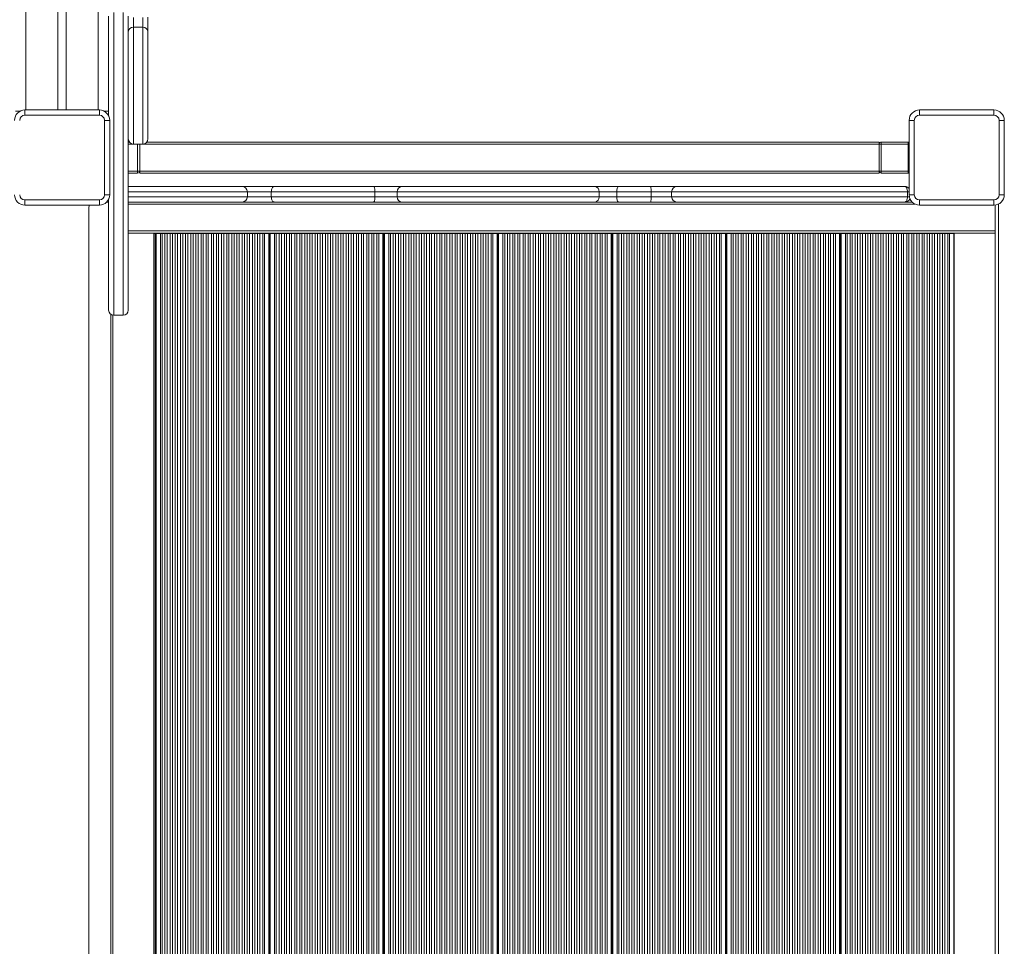
# Model space of a CAD drawing. Units: millimetres. Extents: x -8974 to 17730, y -5029 to 3710.
# Drawn here: x 1769 to 2721, y -3418 to -2522 of the extents above; entities that cross this region are included whole.
import ezdxf

# ---------------------------------------------------------------- set-up
doc = ezdxf.new("R2010")
doc.units = ezdxf.units.MM

msp = doc.modelspace()

# ---------------------------------------------------------------- linework, layer by layer
at = {"color": 8, "linetype": 'Continuous', "lineweight": 15}
for p, q in [((1774.78, -2609.59), (1774.78, -1361.59)), ((1844.78, -2609.59), (1844.78, -1361.59)), ((1859.78, -2515.38), (1859.78, -2808.13)), ((1868.78, -2808.13), (1868.78, -2515.38)), ((1878.78, -2529.56), (1878.78, -2642.6)), ((1887.78, -2642.6), (1887.78, -2529.56)), ((1878.37, -2642.59), (1873.78, -2642.59)), ((1882.78, -2668.59), (1882.78, -2642.6)), ((2599.78, -2642.59), (1888.18, -2642.59)), ((2627.78, -2642.59), (2628.78, -2642.59)), ((1873.78, -2668.59), (1882.78, -2668.59)), ((2628.78, -2668.59), (2627.78, -2668.59)), ((1988.89, -2688.59), (1873.78, -2688.59)), ((1873.78, -2693.59), (1988.89, -2693.59)), ((2628.78, -2688.59), (2627.06, -2688.59)), ((2627.06, -2693.59), (2628.98, -2693.59)), ((1873.78, -2700.59), (2634.42, -2700.59)), ((2712.07, -2726.59), (1873.78, -2726.59)), ((1856.78, -3808.59), (1856.78, -2807.13))]:
    msp.add_line(p, q, dxfattribs=at)
at = {"color": 7, "linetype": 'Continuous', "lineweight": 15}
for p, q in [((1805.78, -2609.59), (1805.78, -1361.59)), ((1813.78, -2609.59), (1813.78, -1361.59)), ((1854.78, -2615.23), (1854.78, -2518.72)), ((1873.78, -2518.72), (1873.78, -2803.13)), ((1878.78, -2520.17), (1878.78, -2529.56)), ((1887.78, -2529.56), (1887.78, -2520.17)), ((1892.78, -2519.86), (1892.78, -2533.95)), ((1887.78, -2529.56), (1878.78, -2529.56)), ((1892.78, -2533.95), (1892.78, -2637.6)), ((1769.42, -2610.59), (1764.78, -2610.59)), ((1773.78, -2614.59), (1773.78, -2609.59)), ((1773.78, -2609.59), (1845.78, -2609.59)), ((1845.78, -2614.59), (1773.78, -2614.59)), ((1845.78, -2614.59), (1845.78, -2609.59)), ((1854.78, -2610.59), (1850.13, -2610.59)), ((2638.78, -2614.59), (2638.78, -2609.59)), ((2638.78, -2609.59), (2710.78, -2609.59)), ((2710.78, -2614.59), (2638.78, -2614.59)), ((2710.78, -2614.59), (2710.78, -2609.59)), ((1850.78, -2691.59), (1850.78, -2619.59)), ((1850.78, -2619.59), (1855.78, -2619.59)), ((1855.78, -2619.59), (1855.78, -2691.59)), ((2633.78, -2619.59), (2628.78, -2619.59)), ((2628.78, -2691.59), (2628.78, -2619.59)), ((2633.78, -2619.59), (2633.78, -2691.59)), ((2715.78, -2691.59), (2715.78, -2619.59)), ((2715.78, -2619.59), (2720.78, -2619.59)), ((2720.78, -2619.59), (2720.78, -2691.59)), ((1873.78, -2640.59), (1874.76, -2640.59)), ((1878.78, -2642.6), (1887.78, -2642.6)), ((1884.78, -2642.6), (1884.78, -2668.59)), ((1891.79, -2640.59), (2599.78, -2640.59)), ((2599.78, -2640.59), (2599.78, -2642.59)), ((2599.78, -2668.59), (2599.78, -2642.59)), ((2601.78, -2642.59), (2599.78, -2642.59)), ((2601.78, -2642.59), (2601.78, -2640.59)), ((2601.78, -2640.59), (2627.78, -2640.59)), ((2627.78, -2642.59), (2601.78, -2642.59)), ((2601.78, -2642.59), (2601.78, -2668.59)), ((2627.78, -2642.59), (2627.78, -2640.59)), ((2627.78, -2668.59), (2627.78, -2642.59)), ((1882.78, -2670.59), (1873.78, -2670.59)), ((1882.78, -2668.59), (1882.78, -2670.59)), ((1882.78, -2668.59), (1884.78, -2668.59)), ((1884.78, -2668.59), (2599.78, -2668.59)), ((1884.78, -2670.59), (1884.78, -2668.59)), ((2599.78, -2670.59), (1884.78, -2670.59)), ((2599.78, -2668.59), (2601.78, -2668.59)), ((2599.78, -2668.59), (2599.78, -2670.59)), ((2601.78, -2670.59), (2601.78, -2668.59)), ((2601.78, -2668.59), (2627.78, -2668.59)), ((2627.78, -2670.59), (2601.78, -2670.59)), ((2627.78, -2670.59), (2627.78, -2668.59)), ((1873.78, -2683.59), (1984.02, -2683.59)), ((1984.02, -2683.59), (2014.93, -2683.59)), ((2014.93, -2683.59), (2111.11, -2683.59)), ((2111.11, -2683.59), (2138.22, -2683.59)), ((2138.22, -2683.59), (2324.84, -2683.59)), ((2324.84, -2683.59), (2347.63, -2683.59)), ((2347.63, -2683.59), (2379.07, -2683.59)), ((2379.07, -2683.59), (2404.01, -2683.59)), ((2404.01, -2683.59), (2624.78, -2683.59)), ((1855.78, -2691.59), (1850.78, -2691.59)), ((1988.89, -2693.59), (1988.89, -2688.59)), ((2012.07, -2688.59), (1988.89, -2688.59)), ((1988.89, -2693.59), (2012.07, -2693.59)), ((2112.18, -2688.59), (2012.07, -2688.59)), ((2012.07, -2693.59), (2012.07, -2688.59)), ((2012.07, -2693.59), (2112.18, -2693.59)), ((2133.86, -2688.59), (2112.18, -2688.59)), ((2112.18, -2693.59), (2112.18, -2688.59)), ((2112.18, -2693.59), (2133.86, -2693.59)), ((2328.99, -2688.59), (2133.86, -2688.59)), ((2133.86, -2693.59), (2133.86, -2688.59)), ((2133.86, -2693.59), (2328.99, -2693.59)), ((2328.99, -2693.59), (2328.99, -2688.59)), ((2346.08, -2688.59), (2328.99, -2688.59)), ((2328.99, -2693.59), (2346.08, -2693.59)), ((2346.08, -2693.59), (2346.08, -2688.59)), ((2379.18, -2688.59), (2346.08, -2688.59)), ((2346.08, -2693.59), (2379.18, -2693.59)), ((2399.13, -2688.59), (2379.18, -2688.59)), ((2379.18, -2693.59), (2379.18, -2688.59)), ((2379.18, -2693.59), (2399.13, -2693.59)), ((2627.06, -2688.59), (2399.13, -2688.59)), ((2399.13, -2693.59), (2399.13, -2688.59)), ((2399.13, -2693.59), (2627.06, -2693.59)), ((2627.06, -2693.59), (2627.06, -2688.59)), ((2628.78, -2691.59), (2633.78, -2691.59)), ((2720.78, -2691.59), (2715.78, -2691.59)), ((1773.78, -2701.59), (1773.78, -2696.59)), ((1773.78, -2696.59), (1845.78, -2696.59)), ((1845.78, -2701.59), (1773.78, -2701.59)), ((1835.78, -3803.59), (1835.78, -2703.59)), ((1845.78, -2701.59), (1845.78, -2696.59)), ((1854.78, -2698.59), (1852.92, -2698.59)), ((1854.78, -2803.13), (1854.78, -2695.95)), ((1984.02, -2698.59), (1873.78, -2698.59)), ((2014.93, -2698.59), (1984.02, -2698.59)), ((2111.11, -2698.59), (2014.93, -2698.59)), ((2138.22, -2698.59), (2111.11, -2698.59)), ((2324.84, -2698.59), (2138.22, -2698.59)), ((2347.63, -2698.59), (2324.84, -2698.59)), ((2379.07, -2698.59), (2347.63, -2698.59)), ((2404.01, -2698.59), (2379.07, -2698.59)), ((2624.78, -2698.59), (2404.01, -2698.59)), ((2631.63, -2698.59), (2624.78, -2698.59)), ((2638.78, -2701.59), (2638.78, -2696.59)), ((2638.78, -2696.59), (2710.78, -2696.59)), ((2710.78, -2701.59), (2638.78, -2701.59)), ((2710.78, -2701.59), (2710.78, -2696.59)), ((2712.07, -2726.59), (2712.07, -2701.5)), ((2712.07, -2701.5), (2712.07, -3807.67)), ((2715.07, -2700.62), (2715.07, -3808.56)), ((1873.78, -2728.59), (2712.07, -2728.59)), ((1873.78, -2728.59), (1898.56, -2728.59)), ((1898.56, -3778.59), (1898.56, -2728.59)), ((1899.81, -2729.09), (1898.56, -2729.09)), ((1899.81, -3778.09), (1899.81, -2729.09)), ((1900.14, -2729.09), (1899.81, -2729.09)), ((1900.14, -3778.09), (1900.14, -2729.09)), ((1900.36, -2729.09), (1900.14, -2729.09)), ((1900.36, -3778.09), (1900.36, -2729.09)), ((1900.63, -2729.09), (1900.36, -2729.09)), ((1900.63, -3778.09), (1900.63, -2729.09)), ((1904.84, -2729.09), (1900.63, -2729.09)), ((1904.84, -3778.09), (1904.84, -2729.09)), ((1906.52, -2729.09), (1904.84, -2729.09)), ((1906.52, -3778.09), (1906.52, -2729.09)), ((1909.23, -2729.09), (1906.52, -2729.09)), ((1909.23, -3778.09), (1909.23, -2729.09)), ((1911.38, -2729.09), (1909.23, -2729.09)), ((1911.38, -3778.09), (1911.38, -2729.09)), ((1914.31, -2729.09), (1911.38, -2729.09)), ((1914.31, -3778.09), (1914.31, -2729.09)), ((1916.47, -2729.09), (1914.31, -2729.09)), ((1916.47, -3778.09), (1916.47, -2729.09)), ((1919.17, -2729.09), (1916.47, -2729.09)), ((1919.17, -3778.09), (1919.17, -2729.09)), ((1921.32, -2729.09), (1919.17, -2729.09)), ((1921.32, -3778.09), (1921.32, -2729.09)), ((1924.26, -2729.09), (1921.32, -2729.09)), ((1924.26, -3778.09), (1924.26, -2729.09)), ((1926.41, -2729.09), (1924.26, -2729.09)), ((1926.41, -3778.09), (1926.41, -2729.09)), ((1929.12, -2729.09), (1926.41, -2729.09)), ((1929.12, -3778.09), (1929.12, -2729.09)), ((1931.27, -2729.09), (1929.12, -2729.09)), ((1931.27, -3778.09), (1931.27, -2729.09)), ((1934.2, -2729.09), (1931.27, -2729.09)), ((1934.2, -3778.09), (1934.2, -2729.09)), ((1936.36, -2729.09), (1934.2, -2729.09)), ((1936.36, -3778.09), (1936.36, -2729.09)), ((1939.06, -2729.09), (1936.36, -2729.09)), ((1939.06, -3778.09), (1939.06, -2729.09)), ((1941.21, -2729.09), (1939.06, -2729.09)), ((1941.21, -3778.09), (1941.21, -2729.09)), ((1944.15, -2729.09), (1941.21, -2729.09)), ((1944.15, -3778.09), (1944.15, -2729.09)), ((1946.3, -2729.09), (1944.15, -2729.09)), ((1946.3, -3778.09), (1946.3, -2729.09)), ((1949.01, -2729.09), (1946.3, -2729.09)), ((1949.01, -3778.09), (1949.01, -2729.09)), ((1951.16, -2729.09), (1949.01, -2729.09)), ((1951.16, -3778.09), (1951.16, -2729.09)), ((1954.1, -2729.09), (1951.16, -2729.09)), ((1954.1, -3778.09), (1954.1, -2729.09)), ((1956.25, -2729.09), (1954.1, -2729.09)), ((1956.25, -3778.09), (1956.25, -2729.09)), ((1958.95, -2729.09), (1956.25, -2729.09)), ((1958.95, -3778.09), (1958.95, -2729.09)), ((1961.1, -2729.09), (1958.95, -2729.09)), ((1961.1, -3778.09), (1961.1, -2729.09)), ((1964.04, -2729.09), (1961.1, -2729.09)), ((1964.04, -3778.09), (1964.04, -2729.09)), ((1966.19, -2729.09), (1964.04, -2729.09)), ((1966.19, -3778.09), (1966.19, -2729.09)), ((1968.9, -2729.09), (1966.19, -2729.09)), ((1968.9, -3778.09), (1968.9, -2729.09)), ((1971.05, -2729.09), (1968.9, -2729.09)), ((1971.05, -3778.09), (1971.05, -2729.09)), ((1973.99, -2729.09), (1971.05, -2729.09)), ((1973.99, -3778.09), (1973.99, -2729.09)), ((1976.14, -2729.09), (1973.99, -2729.09)), ((1976.14, -3778.09), (1976.14, -2729.09)), ((1978.84, -2729.09), (1976.14, -2729.09)), ((1978.84, -3778.09), (1978.84, -2729.09)), ((1981, -2729.09), (1978.84, -2729.09)), ((1981, -3778.09), (1981, -2729.09)), ((1983.93, -2729.09), (1981, -2729.09)), ((1983.93, -3778.09), (1983.93, -2729.09)), ((1986.08, -2729.09), (1983.93, -2729.09)), ((1986.08, -3778.09), (1986.08, -2729.09)), ((1988.79, -2729.09), (1986.08, -2729.09)), ((1988.79, -3778.09), (1988.79, -2729.09)), ((1990.94, -2729.09), (1988.79, -2729.09)), ((1990.94, -3778.09), (1990.94, -2729.09)), ((1993.88, -2729.09), (1990.94, -2729.09)), ((1993.88, -3778.09), (1993.88, -2729.09)), ((1996.03, -2729.09), (1993.88, -2729.09)), ((1996.03, -3778.09), (1996.03, -2729.09)), ((1998.73, -2729.09), (1996.03, -2729.09)), ((1998.73, -3778.09), (1998.73, -2729.09)), ((2000.89, -2729.09), (1998.73, -2729.09)), ((2000.89, -3778.09), (2000.89, -2729.09)), ((2003.82, -2729.09), (2000.89, -2729.09)), ((2003.82, -3778.09), (2003.82, -2729.09)), ((2005.53, -2729.09), (2003.82, -2729.09)), ((2005.53, -3778.09), (2005.53, -2729.09)), ((2009.56, -2729.09), (2005.53, -2729.09)), ((2009.56, -3778.09), (2009.56, -2729.09)), ((2009.76, -2729.09), (2009.56, -2729.09)), ((2009.76, -3778.09), (2009.76, -2729.09)), ((2010.2, -2729.09), (2009.76, -2729.09)), ((2010.2, -3778.09), (2010.2, -2729.09)), ((2010.53, -2729.09), (2010.2, -2729.09)), ((2010.53, -3778.09), (2010.53, -2729.09)), ((2010.76, -2729.09), (2010.53, -2729.09)), ((2010.76, -3778.09), (2010.76, -2729.09)), ((2011.02, -2729.09), (2010.76, -2729.09)), ((2011.02, -3778.09), (2011.02, -2729.09)), ((2015.23, -2729.09), (2011.02, -2729.09)), ((2015.23, -3778.09), (2015.23, -2729.09)), ((2016.91, -2729.09), (2015.23, -2729.09)), ((2016.91, -3778.09), (2016.91, -2729.09)), ((2019.62, -2729.09), (2016.91, -2729.09)), ((2019.62, -3778.09), (2019.62, -2729.09)), ((2021.77, -2729.09), (2019.62, -2729.09)), ((2021.77, -3778.09), (2021.77, -2729.09)), ((2024.71, -2729.09), (2021.77, -2729.09)), ((2024.71, -3778.09), (2024.71, -2729.09)), ((2026.86, -2729.09), (2024.71, -2729.09)), ((2026.86, -3778.09), (2026.86, -2729.09)), ((2029.56, -2729.09), (2026.86, -2729.09)), ((2029.56, -3778.09), (2029.56, -2729.09)), ((2031.72, -2729.09), (2029.56, -2729.09)), ((2031.72, -3778.09), (2031.72, -2729.09)), ((2034.65, -2729.09), (2031.72, -2729.09)), ((2034.65, -3778.09), (2034.65, -2729.09)), ((2036.8, -2729.09), (2034.65, -2729.09)), ((2036.8, -3778.09), (2036.8, -2729.09)), ((2039.51, -2729.09), (2036.8, -2729.09)), ((2039.51, -3778.09), (2039.51, -2729.09)), ((2041.66, -2729.09), (2039.51, -2729.09)), ((2041.66, -3778.09), (2041.66, -2729.09)), ((2044.6, -2729.09), (2041.66, -2729.09)), ((2044.6, -3778.09), (2044.6, -2729.09)), ((2046.75, -2729.09), (2044.6, -2729.09)), ((2046.75, -3778.09), (2046.75, -2729.09)), ((2049.45, -2729.09), (2046.75, -2729.09)), ((2049.45, -3778.09), (2049.45, -2729.09)), ((2051.61, -2729.09), (2049.45, -2729.09)), ((2051.61, -3778.09), (2051.61, -2729.09)), ((2054.54, -2729.09), (2051.61, -2729.09)), ((2054.54, -3778.09), (2054.54, -2729.09)), ((2056.69, -2729.09), (2054.54, -2729.09)), ((2056.69, -3778.09), (2056.69, -2729.09)), ((2059.4, -2729.09), (2056.69, -2729.09)), ((2059.4, -3778.09), (2059.4, -2729.09)), ((2061.55, -2729.09), (2059.4, -2729.09)), ((2061.55, -3778.09), (2061.55, -2729.09)), ((2064.49, -2729.09), (2061.55, -2729.09)), ((2064.49, -3778.09), (2064.49, -2729.09)), ((2066.64, -2729.09), (2064.49, -2729.09)), ((2066.64, -3778.09), (2066.64, -2729.09)), ((2069.35, -2729.09), (2066.64, -2729.09)), ((2069.35, -3778.09), (2069.35, -2729.09)), ((2071.5, -2729.09), (2069.35, -2729.09)), ((2071.5, -3778.09), (2071.5, -2729.09)), ((2074.43, -2729.09), (2071.5, -2729.09)), ((2074.43, -3778.09), (2074.43, -2729.09)), ((2076.58, -2729.09), (2074.43, -2729.09)), ((2076.58, -3778.09), (2076.58, -2729.09)), ((2079.29, -2729.09), (2076.58, -2729.09)), ((2079.29, -3778.09), (2079.29, -2729.09)), ((2081.44, -2729.09), (2079.29, -2729.09)), ((2081.44, -3778.09), (2081.44, -2729.09)), ((2084.38, -2729.09), (2081.44, -2729.09)), ((2084.38, -3778.09), (2084.38, -2729.09)), ((2086.53, -2729.09), (2084.38, -2729.09)), ((2086.53, -3778.09), (2086.53, -2729.09)), ((2089.24, -2729.09), (2086.53, -2729.09)), ((2089.24, -3778.09), (2089.24, -2729.09)), ((2091.39, -2729.09), (2089.24, -2729.09)), ((2091.39, -3778.09), (2091.39, -2729.09)), ((2094.32, -2729.09), (2091.39, -2729.09)), ((2094.32, -3778.09), (2094.32, -2729.09)), ((2096.47, -2729.09), (2094.32, -2729.09)), ((2096.47, -3778.09), (2096.47, -2729.09)), ((2099.18, -2729.09), (2096.47, -2729.09)), ((2099.18, -3778.09), (2099.18, -2729.09)), ((2101.33, -2729.09), (2099.18, -2729.09)), ((2101.33, -3778.09), (2101.33, -2729.09)), ((2104.27, -2729.09), (2101.33, -2729.09)), ((2104.27, -3778.09), (2104.27, -2729.09)), ((2106.42, -2729.09), (2104.27, -2729.09)), ((2106.42, -3778.09), (2106.42, -2729.09)), ((2109.13, -2729.09), (2106.42, -2729.09)), ((2109.13, -3778.09), (2109.13, -2729.09)), ((2111.28, -2729.09), (2109.13, -2729.09)), ((2111.28, -3778.09), (2111.28, -2729.09)), ((2114.21, -2729.09), (2111.28, -2729.09)), ((2114.21, -3778.09), (2114.21, -2729.09)), ((2115.93, -2729.09), (2114.21, -2729.09)), ((2115.93, -3778.09), (2115.93, -2729.09)), ((2119.95, -2729.09), (2115.93, -2729.09)), ((2119.95, -3778.09), (2119.95, -2729.09)), ((2120.15, -2729.09), (2119.95, -2729.09)), ((2120.15, -3778.09), (2120.15, -2729.09)), ((2120.59, -2729.09), (2120.15, -2729.09)), ((2120.59, -3778.09), (2120.59, -2729.09)), ((2120.92, -2729.09), (2120.59, -2729.09)), ((2120.92, -3778.09), (2120.92, -2729.09)), ((2121.15, -2729.09), (2120.92, -2729.09)), ((2121.15, -3778.09), (2121.15, -2729.09)), ((2121.41, -2729.09), (2121.15, -2729.09)), ((2121.41, -3778.09), (2121.41, -2729.09)), ((2125.62, -2729.09), (2121.41, -2729.09)), ((2125.62, -3778.09), (2125.62, -2729.09)), ((2127.3, -2729.09), (2125.62, -2729.09)), ((2127.3, -3778.09), (2127.3, -2729.09)), ((2130.01, -2729.09), (2127.3, -2729.09)), ((2130.01, -3778.09), (2130.01, -2729.09)), ((2132.16, -2729.09), (2130.01, -2729.09)), ((2132.16, -3778.09), (2132.16, -2729.09)), ((2135.1, -2729.09), (2132.16, -2729.09)), ((2135.1, -3778.09), (2135.1, -2729.09)), ((2137.25, -2729.09), (2135.1, -2729.09)), ((2137.25, -3778.09), (2137.25, -2729.09)), ((2139.96, -2729.09), (2137.25, -2729.09)), ((2139.96, -3778.09), (2139.96, -2729.09)), ((2142.11, -2729.09), (2139.96, -2729.09)), ((2142.11, -3778.09), (2142.11, -2729.09)), ((2145.04, -2729.09), (2142.11, -2729.09)), ((2145.04, -3778.09), (2145.04, -2729.09)), ((2147.19, -2729.09), (2145.04, -2729.09)), ((2147.19, -3778.09), (2147.19, -2729.09)), ((2149.9, -2729.09), (2147.19, -2729.09)), ((2149.9, -3778.09), (2149.9, -2729.09)), ((2152.05, -2729.09), (2149.9, -2729.09)), ((2152.05, -3778.09), (2152.05, -2729.09)), ((2154.99, -2729.09), (2152.05, -2729.09)), ((2154.99, -3778.09), (2154.99, -2729.09)), ((2157.14, -2729.09), (2154.99, -2729.09)), ((2157.14, -3778.09), (2157.14, -2729.09)), ((2159.85, -2729.09), (2157.14, -2729.09)), ((2159.85, -3778.09), (2159.85, -2729.09)), ((2162, -2729.09), (2159.85, -2729.09)), ((2162, -3778.09), (2162, -2729.09)), ((2164.93, -2729.09), (2162, -2729.09)), ((2164.93, -3778.09), (2164.93, -2729.09)), ((2167.09, -2729.09), (2164.93, -2729.09)), ((2167.09, -3778.09), (2167.09, -2729.09)), ((2169.79, -2729.09), (2167.09, -2729.09)), ((2169.79, -3778.09), (2169.79, -2729.09)), ((2171.94, -2729.09), (2169.79, -2729.09)), ((2171.94, -3778.09), (2171.94, -2729.09)), ((2174.88, -2729.09), (2171.94, -2729.09)), ((2174.88, -3778.09), (2174.88, -2729.09)), ((2177.03, -2729.09), (2174.88, -2729.09)), ((2177.03, -3778.09), (2177.03, -2729.09)), ((2179.74, -2729.09), (2177.03, -2729.09)), ((2179.74, -3778.09), (2179.74, -2729.09)), ((2181.89, -2729.09), (2179.74, -2729.09)), ((2181.89, -3778.09), (2181.89, -2729.09)), ((2184.82, -2729.09), (2181.89, -2729.09)), ((2184.82, -3778.09), (2184.82, -2729.09)), ((2186.98, -2729.09), (2184.82, -2729.09)), ((2186.98, -3778.09), (2186.98, -2729.09)), ((2189.68, -2729.09), (2186.98, -2729.09)), ((2189.68, -3778.09), (2189.68, -2729.09)), ((2191.83, -2729.09), (2189.68, -2729.09)), ((2191.83, -3778.09), (2191.83, -2729.09)), ((2194.77, -2729.09), (2191.83, -2729.09)), ((2194.77, -3778.09), (2194.77, -2729.09)), ((2196.92, -2729.09), (2194.77, -2729.09)), ((2196.92, -3778.09), (2196.92, -2729.09)), ((2199.63, -2729.09), (2196.92, -2729.09)), ((2199.63, -3778.09), (2199.63, -2729.09)), ((2201.78, -2729.09), (2199.63, -2729.09)), ((2201.78, -3778.09), (2201.78, -2729.09)), ((2204.71, -2729.09), (2201.78, -2729.09)), ((2204.71, -3778.09), (2204.71, -2729.09)), ((2206.87, -2729.09), (2204.71, -2729.09)), ((2206.87, -3778.09), (2206.87, -2729.09)), ((2209.57, -2729.09), (2206.87, -2729.09)), ((2209.57, -3778.09), (2209.57, -2729.09)), ((2211.72, -2729.09), (2209.57, -2729.09)), ((2211.72, -3778.09), (2211.72, -2729.09)), ((2214.66, -2729.09), (2211.72, -2729.09)), ((2214.66, -3778.09), (2214.66, -2729.09)), ((2216.81, -2729.09), (2214.66, -2729.09)), ((2216.81, -3778.09), (2216.81, -2729.09)), ((2219.52, -2729.09), (2216.81, -2729.09)), ((2219.52, -3778.09), (2219.52, -2729.09)), ((2221.67, -2729.09), (2219.52, -2729.09)), ((2221.67, -3778.09), (2221.67, -2729.09)), ((2224.61, -2729.09), (2221.67, -2729.09)), ((2224.61, -3778.09), (2224.61, -2729.09)), ((2226.32, -2729.09), (2224.61, -2729.09)), ((2226.32, -3778.09), (2226.32, -2729.09)), ((2230.34, -2729.09), (2226.32, -2729.09)), ((2230.34, -3778.09), (2230.34, -2729.09)), ((2230.55, -2729.09), (2230.34, -2729.09)), ((2230.55, -3778.09), (2230.55, -2729.09)), ((2230.98, -2729.09), (2230.55, -2729.09)), ((2230.98, -3778.09), (2230.98, -2729.09)), ((2231.31, -2729.09), (2230.98, -2729.09)), ((2231.31, -3778.09), (2231.31, -2729.09)), ((2231.54, -2729.09), (2231.31, -2729.09)), ((2231.54, -3778.09), (2231.54, -2729.09)), ((2231.81, -2729.09), (2231.54, -2729.09)), ((2231.81, -3778.09), (2231.81, -2729.09)), ((2236.01, -2729.09), (2231.81, -2729.09)), ((2236.01, -3778.09), (2236.01, -2729.09)), ((2237.7, -2729.09), (2236.01, -2729.09)), ((2237.7, -3778.09), (2237.7, -2729.09)), ((2240.4, -2729.09), (2237.7, -2729.09)), ((2240.4, -3778.09), (2240.4, -2729.09)), ((2242.55, -2729.09), (2240.4, -2729.09)), ((2242.55, -3778.09), (2242.55, -2729.09)), ((2245.49, -2729.09), (2242.55, -2729.09)), ((2245.49, -3778.09), (2245.49, -2729.09)), ((2247.64, -2729.09), (2245.49, -2729.09)), ((2247.64, -3778.09), (2247.64, -2729.09)), ((2250.35, -2729.09), (2247.64, -2729.09)), ((2250.35, -3778.09), (2250.35, -2729.09)), ((2252.5, -2729.09), (2250.35, -2729.09)), ((2252.5, -3778.09), (2252.5, -2729.09)), ((2255.44, -2729.09), (2252.5, -2729.09)), ((2255.44, -3778.09), (2255.44, -2729.09)), ((2257.59, -2729.09), (2255.44, -2729.09)), ((2257.59, -3778.09), (2257.59, -2729.09)), ((2260.29, -2729.09), (2257.59, -2729.09)), ((2260.29, -3778.09), (2260.29, -2729.09)), ((2262.44, -2729.09), (2260.29, -2729.09)), ((2262.44, -3778.09), (2262.44, -2729.09)), ((2265.38, -2729.09), (2262.44, -2729.09)), ((2265.38, -3778.09), (2265.38, -2729.09)), ((2267.53, -2729.09), (2265.38, -2729.09)), ((2267.53, -3778.09), (2267.53, -2729.09)), ((2270.24, -2729.09), (2267.53, -2729.09)), ((2270.24, -3778.09), (2270.24, -2729.09)), ((2272.39, -2729.09), (2270.24, -2729.09)), ((2272.39, -3778.09), (2272.39, -2729.09)), ((2275.33, -2729.09), (2272.39, -2729.09)), ((2275.33, -3778.09), (2275.33, -2729.09)), ((2277.48, -2729.09), (2275.33, -2729.09)), ((2277.48, -3778.09), (2277.48, -2729.09)), ((2280.18, -2729.09), (2277.48, -2729.09)), ((2280.18, -3778.09), (2280.18, -2729.09)), ((2282.34, -2729.09), (2280.18, -2729.09)), ((2282.34, -3778.09), (2282.34, -2729.09)), ((2285.27, -2729.09), (2282.34, -2729.09)), ((2285.27, -3778.09), (2285.27, -2729.09)), ((2287.42, -2729.09), (2285.27, -2729.09)), ((2287.42, -3778.09), (2287.42, -2729.09)), ((2290.13, -2729.09), (2287.42, -2729.09)), ((2290.13, -3778.09), (2290.13, -2729.09)), ((2292.28, -2729.09), (2290.13, -2729.09)), ((2292.28, -3778.09), (2292.28, -2729.09)), ((2295.22, -2729.09), (2292.28, -2729.09)), ((2295.22, -3778.09), (2295.22, -2729.09)), ((2297.37, -2729.09), (2295.22, -2729.09)), ((2297.37, -3778.09), (2297.37, -2729.09)), ((2300.07, -2729.09), (2297.37, -2729.09)), ((2300.07, -3778.09), (2300.07, -2729.09)), ((2302.23, -2729.09), (2300.07, -2729.09)), ((2302.23, -3778.09), (2302.23, -2729.09)), ((2305.16, -2729.09), (2302.23, -2729.09)), ((2305.16, -3778.09), (2305.16, -2729.09)), ((2307.31, -2729.09), (2305.16, -2729.09)), ((2307.31, -3778.09), (2307.31, -2729.09)), ((2310.02, -2729.09), (2307.31, -2729.09)), ((2310.02, -3778.09), (2310.02, -2729.09)), ((2312.17, -2729.09), (2310.02, -2729.09)), ((2312.17, -3778.09), (2312.17, -2729.09)), ((2315.11, -2729.09), (2312.17, -2729.09)), ((2315.11, -3778.09), (2315.11, -2729.09)), ((2317.26, -2729.09), (2315.11, -2729.09)), ((2317.26, -3778.09), (2317.26, -2729.09)), ((2319.96, -2729.09), (2317.26, -2729.09)), ((2319.96, -3778.09), (2319.96, -2729.09)), ((2322.12, -2729.09), (2319.96, -2729.09)), ((2322.12, -3778.09), (2322.12, -2729.09)), ((2325.05, -2729.09), (2322.12, -2729.09)), ((2325.05, -3778.09), (2325.05, -2729.09)), ((2327.2, -2729.09), (2325.05, -2729.09)), ((2327.2, -3778.09), (2327.2, -2729.09)), ((2329.91, -2729.09), (2327.2, -2729.09)), ((2329.91, -3778.09), (2329.91, -2729.09)), ((2332.06, -2729.09), (2329.91, -2729.09)), ((2332.06, -3778.09), (2332.06, -2729.09)), ((2335, -2729.09), (2332.06, -2729.09)), ((2335, -3778.09), (2335, -2729.09)), ((2336.71, -2729.09), (2335, -2729.09)), ((2336.71, -3778.09), (2336.71, -2729.09)), ((2340.73, -2729.09), (2336.71, -2729.09)), ((2340.73, -3778.09), (2340.73, -2729.09)), ((2340.94, -2729.09), (2340.73, -2729.09)), ((2340.94, -3778.09), (2340.94, -2729.09)), ((2341.38, -2729.09), (2340.94, -2729.09)), ((2341.38, -3778.09), (2341.38, -2729.09)), ((2341.71, -2729.09), (2341.38, -2729.09)), ((2341.71, -3778.09), (2341.71, -2729.09)), ((2341.93, -2729.09), (2341.71, -2729.09)), ((2341.93, -3778.09), (2341.93, -2729.09)), ((2342.2, -2729.09), (2341.93, -2729.09)), ((2342.2, -3778.09), (2342.2, -2729.09)), ((2346.4, -2729.09), (2342.2, -2729.09)), ((2346.4, -3778.09), (2346.4, -2729.09)), ((2348.09, -2729.09), (2346.4, -2729.09)), ((2348.09, -3778.09), (2348.09, -2729.09)), ((2350.79, -2729.09), (2348.09, -2729.09)), ((2350.79, -3778.09), (2350.79, -2729.09)), ((2352.95, -2729.09), (2350.79, -2729.09)), ((2352.95, -3778.09), (2352.95, -2729.09)), ((2355.88, -2729.09), (2352.95, -2729.09)), ((2355.88, -3778.09), (2355.88, -2729.09)), ((2358.03, -2729.09), (2355.88, -2729.09)), ((2358.03, -3778.09), (2358.03, -2729.09)), ((2360.74, -2729.09), (2358.03, -2729.09)), ((2360.74, -3778.09), (2360.74, -2729.09)), ((2362.89, -2729.09), (2360.74, -2729.09)), ((2362.89, -3778.09), (2362.89, -2729.09)), ((2365.83, -2729.09), (2362.89, -2729.09)), ((2365.83, -3778.09), (2365.83, -2729.09)), ((2367.98, -2729.09), (2365.83, -2729.09)), ((2367.98, -3778.09), (2367.98, -2729.09)), ((2370.69, -2729.09), (2367.98, -2729.09)), ((2370.69, -3778.09), (2370.69, -2729.09)), ((2372.84, -2729.09), (2370.69, -2729.09)), ((2372.84, -3778.09), (2372.84, -2729.09)), ((2375.77, -2729.09), (2372.84, -2729.09)), ((2375.77, -3778.09), (2375.77, -2729.09)), ((2377.92, -2729.09), (2375.77, -2729.09)), ((2377.92, -3778.09), (2377.92, -2729.09)), ((2380.63, -2729.09), (2377.92, -2729.09)), ((2380.63, -3778.09), (2380.63, -2729.09)), ((2382.78, -2729.09), (2380.63, -2729.09)), ((2382.78, -3778.09), (2382.78, -2729.09)), ((2385.72, -2729.09), (2382.78, -2729.09)), ((2385.72, -3778.09), (2385.72, -2729.09)), ((2387.87, -2729.09), (2385.72, -2729.09)), ((2387.87, -3778.09), (2387.87, -2729.09)), ((2390.58, -2729.09), (2387.87, -2729.09)), ((2390.58, -3778.09), (2390.58, -2729.09)), ((2392.73, -2729.09), (2390.58, -2729.09)), ((2392.73, -3778.09), (2392.73, -2729.09)), ((2395.66, -2729.09), (2392.73, -2729.09)), ((2395.66, -3778.09), (2395.66, -2729.09)), ((2397.81, -2729.09), (2395.66, -2729.09)), ((2397.81, -3778.09), (2397.81, -2729.09)), ((2400.52, -2729.09), (2397.81, -2729.09)), ((2400.52, -3778.09), (2400.52, -2729.09)), ((2402.67, -2729.09), (2400.52, -2729.09)), ((2402.67, -3778.09), (2402.67, -2729.09)), ((2405.61, -2729.09), (2402.67, -2729.09)), ((2405.61, -3778.09), (2405.61, -2729.09)), ((2407.76, -2729.09), (2405.61, -2729.09)), ((2407.76, -3778.09), (2407.76, -2729.09)), ((2410.47, -2729.09), (2407.76, -2729.09)), ((2410.47, -3778.09), (2410.47, -2729.09)), ((2412.62, -2729.09), (2410.47, -2729.09)), ((2412.62, -3778.09), (2412.62, -2729.09)), ((2415.55, -2729.09), (2412.62, -2729.09)), ((2415.55, -3778.09), (2415.55, -2729.09)), ((2417.7, -2729.09), (2415.55, -2729.09)), ((2417.7, -3778.09), (2417.7, -2729.09)), ((2420.41, -2729.09), (2417.7, -2729.09)), ((2420.41, -3778.09), (2420.41, -2729.09)), ((2422.56, -2729.09), (2420.41, -2729.09)), ((2422.56, -3778.09), (2422.56, -2729.09)), ((2425.5, -2729.09), (2422.56, -2729.09)), ((2425.5, -3778.09), (2425.5, -2729.09)), ((2427.65, -2729.09), (2425.5, -2729.09)), ((2427.65, -3778.09), (2427.65, -2729.09)), ((2430.36, -2729.09), (2427.65, -2729.09)), ((2430.36, -3778.09), (2430.36, -2729.09)), ((2432.51, -2729.09), (2430.36, -2729.09)), ((2432.51, -3778.09), (2432.51, -2729.09)), ((2435.44, -2729.09), (2432.51, -2729.09)), ((2435.44, -3778.09), (2435.44, -2729.09)), ((2437.6, -2729.09), (2435.44, -2729.09)), ((2437.6, -3778.09), (2437.6, -2729.09)), ((2440.3, -2729.09), (2437.6, -2729.09)), ((2440.3, -3778.09), (2440.3, -2729.09)), ((2442.45, -2729.09), (2440.3, -2729.09)), ((2442.45, -3778.09), (2442.45, -2729.09)), ((2445.39, -2729.09), (2442.45, -2729.09)), ((2445.39, -3778.09), (2445.39, -2729.09)), ((2447.1, -2729.09), (2445.39, -2729.09)), ((2447.1, -3778.09), (2447.1, -2729.09)), ((2451.12, -2729.09), (2447.1, -2729.09)), ((2451.12, -3778.09), (2451.12, -2729.09)), ((2451.33, -2729.09), (2451.12, -2729.09)), ((2451.33, -3778.09), (2451.33, -2729.09)), ((2451.77, -2729.09), (2451.33, -2729.09)), ((2451.77, -3778.09), (2451.77, -2729.09)), ((2452.1, -2729.09), (2451.77, -2729.09)), ((2452.1, -3778.09), (2452.1, -2729.09)), ((2452.32, -2729.09), (2452.1, -2729.09)), ((2452.32, -3778.09), (2452.32, -2729.09)), ((2452.59, -2729.09), (2452.32, -2729.09)), ((2452.59, -3778.09), (2452.59, -2729.09)), ((2456.8, -2729.09), (2452.59, -2729.09)), ((2456.8, -3778.09), (2456.8, -2729.09)), ((2458.48, -2729.09), (2456.8, -2729.09)), ((2458.48, -3778.09), (2458.48, -2729.09)), ((2461.19, -2729.09), (2458.48, -2729.09)), ((2461.19, -3778.09), (2461.19, -2729.09)), ((2463.34, -2729.09), (2461.19, -2729.09)), ((2463.34, -3778.09), (2463.34, -2729.09)), ((2466.27, -2729.09), (2463.34, -2729.09)), ((2466.27, -3778.09), (2466.27, -2729.09)), ((2468.43, -2729.09), (2466.27, -2729.09)), ((2468.43, -3778.09), (2468.43, -2729.09)), ((2471.13, -2729.09), (2468.43, -2729.09)), ((2471.13, -3778.09), (2471.13, -2729.09)), ((2473.28, -2729.09), (2471.13, -2729.09)), ((2473.28, -3778.09), (2473.28, -2729.09)), ((2476.22, -2729.09), (2473.28, -2729.09)), ((2476.22, -3778.09), (2476.22, -2729.09)), ((2478.37, -2729.09), (2476.22, -2729.09)), ((2478.37, -3778.09), (2478.37, -2729.09)), ((2481.08, -2729.09), (2478.37, -2729.09)), ((2481.08, -3778.09), (2481.08, -2729.09)), ((2483.23, -2729.09), (2481.08, -2729.09)), ((2483.23, -3778.09), (2483.23, -2729.09)), ((2486.16, -2729.09), (2483.23, -2729.09)), ((2486.16, -3778.09), (2486.16, -2729.09)), ((2488.32, -2729.09), (2486.16, -2729.09)), ((2488.32, -3778.09), (2488.32, -2729.09)), ((2491.02, -2729.09), (2488.32, -2729.09)), ((2491.02, -3778.09), (2491.02, -2729.09)), ((2493.17, -2729.09), (2491.02, -2729.09)), ((2493.17, -3778.09), (2493.17, -2729.09)), ((2496.11, -2729.09), (2493.17, -2729.09)), ((2496.11, -3778.09), (2496.11, -2729.09)), ((2498.26, -2729.09), (2496.11, -2729.09)), ((2498.26, -3778.09), (2498.26, -2729.09)), ((2500.97, -2729.09), (2498.26, -2729.09)), ((2500.97, -3778.09), (2500.97, -2729.09)), ((2503.12, -2729.09), (2500.97, -2729.09)), ((2503.12, -3778.09), (2503.12, -2729.09)), ((2506.05, -2729.09), (2503.12, -2729.09)), ((2506.05, -3778.09), (2506.05, -2729.09)), ((2508.21, -2729.09), (2506.05, -2729.09)), ((2508.21, -3778.09), (2508.21, -2729.09)), ((2510.91, -2729.09), (2508.21, -2729.09)), ((2510.91, -3778.09), (2510.91, -2729.09)), ((2513.06, -2729.09), (2510.91, -2729.09)), ((2513.06, -3778.09), (2513.06, -2729.09)), ((2516, -2729.09), (2513.06, -2729.09)), ((2516, -3778.09), (2516, -2729.09)), ((2518.15, -2729.09), (2516, -2729.09)), ((2518.15, -3778.09), (2518.15, -2729.09)), ((2520.86, -2729.09), (2518.15, -2729.09)), ((2520.86, -3778.09), (2520.86, -2729.09)), ((2523.01, -2729.09), (2520.86, -2729.09)), ((2523.01, -3778.09), (2523.01, -2729.09)), ((2525.95, -2729.09), (2523.01, -2729.09)), ((2525.95, -3778.09), (2525.95, -2729.09)), ((2528.1, -2729.09), (2525.95, -2729.09)), ((2528.1, -3778.09), (2528.1, -2729.09)), ((2530.8, -2729.09), (2528.1, -2729.09)), ((2530.8, -3778.09), (2530.8, -2729.09)), ((2532.95, -2729.09), (2530.8, -2729.09)), ((2532.95, -3778.09), (2532.95, -2729.09)), ((2535.89, -2729.09), (2532.95, -2729.09)), ((2535.89, -3778.09), (2535.89, -2729.09)), ((2538.04, -2729.09), (2535.89, -2729.09)), ((2538.04, -3778.09), (2538.04, -2729.09)), ((2540.75, -2729.09), (2538.04, -2729.09)), ((2540.75, -3778.09), (2540.75, -2729.09)), ((2542.9, -2729.09), (2540.75, -2729.09)), ((2542.9, -3778.09), (2542.9, -2729.09)), ((2545.84, -2729.09), (2542.9, -2729.09)), ((2545.84, -3778.09), (2545.84, -2729.09)), ((2547.99, -2729.09), (2545.84, -2729.09)), ((2547.99, -3778.09), (2547.99, -2729.09)), ((2550.69, -2729.09), (2547.99, -2729.09)), ((2550.69, -3778.09), (2550.69, -2729.09)), ((2552.85, -2729.09), (2550.69, -2729.09)), ((2552.85, -3778.09), (2552.85, -2729.09)), ((2555.78, -2729.09), (2552.85, -2729.09)), ((2555.78, -3778.09), (2555.78, -2729.09)), ((2557.49, -2729.09), (2555.78, -2729.09)), ((2557.49, -3778.09), (2557.49, -2729.09)), ((2561.52, -2729.09), (2557.49, -2729.09)), ((2561.52, -3778.09), (2561.52, -2729.09)), ((2561.72, -2729.09), (2561.52, -2729.09)), ((2561.72, -3778.09), (2561.72, -2729.09)), ((2562.16, -2729.09), (2561.72, -2729.09)), ((2562.16, -3778.09), (2562.16, -2729.09)), ((2562.49, -2729.09), (2562.16, -2729.09)), ((2562.49, -3778.09), (2562.49, -2729.09)), ((2562.71, -2729.09), (2562.49, -2729.09)), ((2562.71, -3778.09), (2562.71, -2729.09)), ((2562.98, -2729.09), (2562.71, -2729.09)), ((2562.98, -3778.09), (2562.98, -2729.09)), ((2567.19, -2729.09), (2562.98, -2729.09)), ((2567.19, -3778.09), (2567.19, -2729.09)), ((2568.87, -2729.09), (2567.19, -2729.09)), ((2568.87, -3778.09), (2568.87, -2729.09)), ((2571.58, -2729.09), (2568.87, -2729.09)), ((2571.58, -3778.09), (2571.58, -2729.09)), ((2573.73, -2729.09), (2571.58, -2729.09)), ((2573.73, -3778.09), (2573.73, -2729.09)), ((2576.67, -2729.09), (2573.73, -2729.09)), ((2576.67, -3778.09), (2576.67, -2729.09)), ((2578.82, -2729.09), (2576.67, -2729.09)), ((2578.82, -3778.09), (2578.82, -2729.09)), ((2581.52, -2729.09), (2578.82, -2729.09)), ((2581.52, -3778.09), (2581.52, -2729.09)), ((2583.68, -2729.09), (2581.52, -2729.09)), ((2583.68, -3778.09), (2583.68, -2729.09)), ((2586.61, -2729.09), (2583.68, -2729.09)), ((2586.61, -3778.09), (2586.61, -2729.09)), ((2588.76, -2729.09), (2586.61, -2729.09)), ((2588.76, -3778.09), (2588.76, -2729.09)), ((2591.47, -2729.09), (2588.76, -2729.09)), ((2591.47, -3778.09), (2591.47, -2729.09)), ((2593.62, -2729.09), (2591.47, -2729.09)), ((2593.62, -3778.09), (2593.62, -2729.09)), ((2596.56, -2729.09), (2593.62, -2729.09)), ((2596.56, -3778.09), (2596.56, -2729.09)), ((2598.71, -2729.09), (2596.56, -2729.09)), ((2598.71, -3778.09), (2598.71, -2729.09)), ((2601.41, -2729.09), (2598.71, -2729.09)), ((2601.41, -3778.09), (2601.41, -2729.09)), ((2603.57, -2729.09), (2601.41, -2729.09)), ((2603.57, -3778.09), (2603.57, -2729.09)), ((2606.5, -2729.09), (2603.57, -2729.09)), ((2606.5, -3778.09), (2606.5, -2729.09)), ((2608.65, -2729.09), (2606.5, -2729.09)), ((2608.65, -3778.09), (2608.65, -2729.09)), ((2611.36, -2729.09), (2608.65, -2729.09)), ((2611.36, -3778.09), (2611.36, -2729.09)), ((2613.51, -2729.09), (2611.36, -2729.09)), ((2613.51, -3778.09), (2613.51, -2729.09)), ((2616.45, -2729.09), (2613.51, -2729.09)), ((2616.45, -3778.09), (2616.45, -2729.09)), ((2618.6, -2729.09), (2616.45, -2729.09)), ((2618.6, -3778.09), (2618.6, -2729.09)), ((2621.3, -2729.09), (2618.6, -2729.09)), ((2621.3, -3778.09), (2621.3, -2729.09)), ((2623.46, -2729.09), (2621.3, -2729.09)), ((2623.46, -3778.09), (2623.46, -2729.09)), ((2626.39, -2729.09), (2623.46, -2729.09)), ((2626.39, -3778.09), (2626.39, -2729.09)), ((2628.54, -2729.09), (2626.39, -2729.09)), ((2628.54, -3778.09), (2628.54, -2729.09)), ((2631.25, -2729.09), (2628.54, -2729.09)), ((2631.25, -3778.09), (2631.25, -2729.09)), ((2633.4, -2729.09), (2631.25, -2729.09)), ((2633.4, -3778.09), (2633.4, -2729.09)), ((2636.34, -2729.09), (2633.4, -2729.09)), ((2636.34, -3778.09), (2636.34, -2729.09)), ((2638.49, -2729.09), (2636.34, -2729.09)), ((2638.49, -3778.09), (2638.49, -2729.09)), ((2641.2, -2729.09), (2638.49, -2729.09)), ((2641.2, -3778.09), (2641.2, -2729.09)), ((2643.35, -2729.09), (2641.2, -2729.09)), ((2643.35, -3778.09), (2643.35, -2729.09)), ((2646.28, -2729.09), (2643.35, -2729.09)), ((2646.28, -3778.09), (2646.28, -2729.09)), ((2648.43, -2729.09), (2646.28, -2729.09)), ((2648.43, -3778.09), (2648.43, -2729.09)), ((2651.14, -2729.09), (2648.43, -2729.09)), ((2651.14, -3778.09), (2651.14, -2729.09)), ((2653.29, -2729.09), (2651.14, -2729.09)), ((2653.29, -3778.09), (2653.29, -2729.09)), ((2656.23, -2729.09), (2653.29, -2729.09)), ((2656.23, -3778.09), (2656.23, -2729.09)), ((2658.38, -2729.09), (2656.23, -2729.09)), ((2658.38, -3778.09), (2658.38, -2729.09)), ((2661.09, -2729.09), (2658.38, -2729.09)), ((2661.09, -3778.09), (2661.09, -2729.09)), ((2663.24, -2729.09), (2661.09, -2729.09)), ((2663.24, -3778.09), (2663.24, -2729.09)), ((2666.17, -2729.09), (2663.24, -2729.09)), ((2666.17, -3778.09), (2666.17, -2729.09)), ((2667.89, -2729.09), (2666.17, -2729.09)), ((2667.89, -3778.09), (2667.89, -2729.09)), ((2671.91, -2729.09), (2667.89, -2729.09)), ((2671.91, -3778.09), (2671.91, -2729.09)), ((2672.11, -2729.09), (2671.91, -2729.09)), ((2671.97, -2729.09), (2671.97, -2728.59)), ((2672.11, -3778.09), (2672.11, -2729.09)), ((2672.29, -3778.59), (2672.29, -2728.59)), ((2712.07, -2728.59), (2672.29, -2728.59)), ((1858.78, -2808.03), (1858.78, -3808.59)), ((1859.78, -2808.13), (1868.78, -2808.13))]:
    msp.add_line(p, q, dxfattribs=at)
at = {"color": 7, "linetype": 'Continuous', "lineweight": 15, "flags": 128}
for points in [[(2012.07, -2688.59), (2012.12, -2687.61), (2012.28, -2686.68), (2012.55, -2685.81), (2012.9, -2685.05), (2013.34, -2684.43), (2013.83, -2683.97), (2014.37, -2683.68), (2014.93, -2683.59)], [(2111.11, -2683.59), (2111.32, -2683.68), (2111.52, -2683.97), (2111.7, -2684.43), (2111.86, -2685.05), (2112, -2685.81), (2112.09, -2686.68), (2112.16, -2687.61), (2112.18, -2688.59)], [(2347.63, -2683.59), (2347.33, -2683.68), (2347.03, -2683.97), (2346.77, -2684.43), (2346.53, -2685.05), (2346.34, -2685.81), (2346.2, -2686.68), (2346.11, -2687.61), (2346.08, -2688.59)], [(2624.78, -2683.59), (2625.22, -2683.68), (2625.65, -2683.97), (2626.05, -2684.43), (2626.39, -2685.05), (2626.68, -2685.81), (2626.89, -2686.68), (2627.02, -2687.61), (2627.06, -2688.59)], [(2014.93, -2698.59), (2014.37, -2698.49), (2013.83, -2698.21), (2013.34, -2697.75), (2012.9, -2697.12), (2012.55, -2696.37), (2012.28, -2695.5), (2012.12, -2694.56), (2012.07, -2693.59)], [(2111.11, -2698.59), (2111.32, -2698.49), (2111.52, -2698.21), (2111.7, -2697.75), (2111.86, -2697.12), (2112, -2696.37), (2112.09, -2695.5), (2112.16, -2694.56), (2112.18, -2693.59)], [(2346.08, -2693.59), (2346.11, -2694.56), (2346.2, -2695.5), (2346.34, -2696.37), (2346.53, -2697.12), (2346.77, -2697.75), (2347.03, -2698.21), (2347.33, -2698.49), (2347.63, -2698.59)], [(2627.06, -2693.59), (2627.02, -2694.56), (2626.89, -2695.5), (2626.68, -2696.37), (2626.39, -2697.12), (2626.05, -2697.75), (2625.65, -2698.21), (2625.22, -2698.49), (2624.78, -2698.59)]]:
    msp.add_lwpolyline(points, dxfattribs=at)
at = {"color": 7, "linetype": 'Continuous', "lineweight": 15}
for centre, radius, start, end in [((1878.49, -2534.28), 4.73, 86.52774, 176.044), ((1888.06, -2534.28), 4.73, 3.9566, 93.47166), ((1773.78, -2619.59), 10, 90, 180), ((1773.78, -2619.59), 5, 90, 180), ((1845.78, -2619.59), 10, 0, 90), ((1845.78, -2619.59), 5, 0, 90), ((2638.78, -2619.59), 10, 90, 180), ((2638.78, -2619.59), 5, 90, 180), ((2710.78, -2619.59), 10, 0, 90), ((2710.78, -2619.59), 5, 0, 90), ((1878.78, -2637.6), 5, 180, 270), ((1887.78, -2637.6), 5, 270, 0), ((2601.78, -2642.59), 2, 90, 180), ((2627.78, -2642.59), 2, 60, 90), ((1882.78, -2668.59), 2, 270, 0), ((2601.78, -2668.59), 2, 180, 270), ((2627.78, -2668.59), 2, 270, 300), ((1983.95, -2688.52), 4.94, 359.24177, 89.22309), ((2138.57, -2688.29), 4.71, 94.20157, 183.65773), ((2324.37, -2688.2), 4.63, 355.17818, 84.18663), ((2320.94, -2687.34), 58.25, 358.77166, 3.6923), ((2404.07, -2688.53), 4.94, 90.70409, 180.68816), ((2624.78, -2688.59), 5, 36.8699, 90), ((1773.78, -2691.59), 10, 180, 270), ((1773.78, -2691.59), 5, 180, 270), ((1845.78, -2691.59), 10, 270, 0), ((1845.78, -2691.59), 5, 270, 0), ((1983.95, -2693.65), 4.94, 270.77691, 0.75823), ((2138.57, -2693.89), 4.71, 176.34227, 265.79843), ((2324.37, -2693.98), 4.63, 275.81337, 4.82182), ((2320.94, -2694.84), 58.25, 356.3077, 1.22834), ((2404.07, -2693.65), 4.94, 179.31184, 269.29591), ((2638.78, -2691.59), 10, 180, 270), ((2638.78, -2691.59), 5, 180, 270), ((2710.78, -2691.59), 5, 270, 0), ((2710.78, -2691.59), 10, 270, 0), ((1840.78, -2703.59), 5, 156.42182, 180), ((2624.78, -2693.59), 5, 270, 340.24454), ((1859.78, -2803.13), 5, 180, 270), ((1868.78, -2803.13), 5, 270, 0)]:
    msp.add_arc(centre, radius, start, end, dxfattribs=at)

doc.saveas('drawing.dxf')
